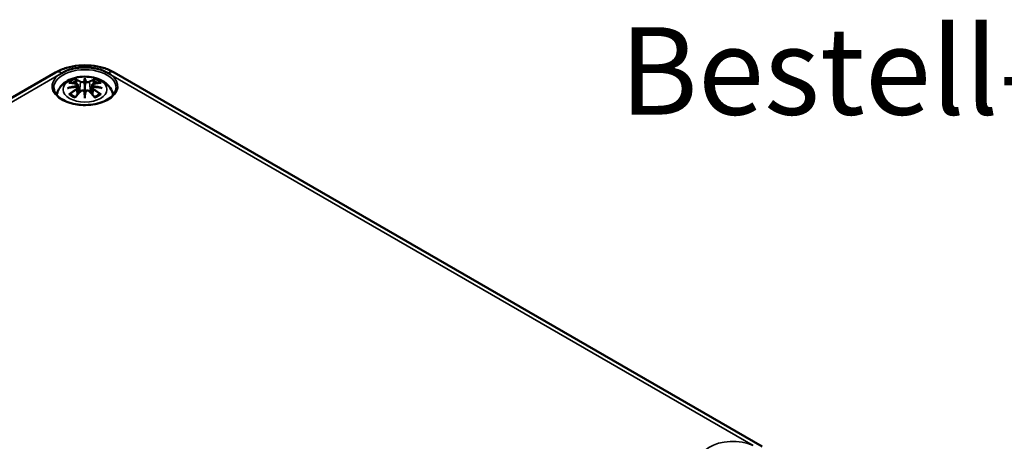
# Model space of a CAD drawing. Units: millimetres. Extents: x 0 to 594, y 0 to 420.
# Drawn here: x 235 to 294, y 94 to 119 of the extents above; entities that cross this region are included whole.
import ezdxf

# ---------------------------------------------------------------- set-up
doc = ezdxf.new("R2010")
doc.units = ezdxf.units.MM
for name, color, linetype, lineweight in [('Sichtbar (ISO)', 7, 'Continuous', 50), ('Sichtbar schmal (ISO)', 7, 'Continuous', 35), ('Symbol (ISO)', 7, 'Continuous', 25)]:
    doc.layers.add(name, color=color, linetype=linetype, lineweight=lineweight)
doc.styles.add('Bezeichnungstext (DIN)', font='isocpeur.ttf')

msp = doc.modelspace()

# ---------------------------------------------------------------- linework, layer by layer
at = {"layer": 'Sichtbar (ISO)'}
for p, q in [((198.714, 94.272), (236.898, 116.318)), ((238.657, 115.904), (238.657, 115.544)), ((240.417, 116.318), (279.307, 93.864)), ((238.228, 115.566), (238.281, 115.074)), ((238.228, 115.394), (238.264, 115.055)), ((239.087, 115.566), (239.034, 115.074)), ((239.087, 115.394), (239.051, 115.055)), ((238.657, 114.917), (238.657, 114.981))]:
    msp.add_line(p, q, dxfattribs=at)
for centre, major_axis, ratio, start_param, end_param in [((238.657, 115.481), (-1.969, 0), 0.57735, 3.926991, 5.497787), ((238.08, 115.734), (0.011, -0.684), 0.166237, 1.145796, 1.219537), ((238.573, 116.019), (-0.129, 0.618), 0.036814, 2.026405, 2.439082), ((238.741, 116.019), (-0.129, -0.618), 0.036814, 0.70251, 1.115188), ((239.235, 115.734), (0.011, 0.684), 0.166237, 1.922055, 1.995797), ((238.573, 115.352), (0.131, -0.605), 0.006801, 0.908218, 1.320895), ((238.741, 115.352), (0.131, 0.605), 0.006801, 1.820698, 2.233375)]:
    msp.add_ellipse(centre, major_axis=major_axis, ratio=ratio, start_param=start_param, end_param=end_param, dxfattribs=at)
for points, knots in [([(236.898, 116.318), (237.102, 116.435), (237.324, 116.527), (237.79, 116.664), (238.034, 116.709), (238.531, 116.755), (238.784, 116.755), (239.28, 116.709), (239.525, 116.664), (239.991, 116.527), (240.213, 116.435), (240.417, 116.318)], [0, 0, 0, 0, 0.314159, 0.314159, 0.628319, 0.628319, 0.942478, 0.942478, 1.256637, 1.256637, 1.570796, 1.570796, 1.570796, 1.570796]), ([(236.968, 114.956), (236.978, 115.025), (236.995, 115.092), (237.061, 115.273), (237.123, 115.378), (237.283, 115.58), (237.387, 115.67), (237.639, 115.84), (237.793, 115.91), (238.127, 116.016), (238.31, 116.049), (238.676, 116.074), (238.86, 116.065), (239.22, 116.008), (239.396, 115.959), (239.727, 115.811), (239.884, 115.714), (240.13, 115.472), (240.226, 115.338), (240.315, 115.108), (240.336, 115.033), (240.347, 114.956)], [4.011257, 4.011257, 4.011257, 4.011257, 4.133136, 4.133136, 4.357122, 4.357122, 4.636026, 4.636026, 4.993797, 4.993797, 5.383142, 5.383142, 5.767473, 5.767473, 6.153925, 6.153925, 6.539044, 6.539044, 6.848534, 6.848534, 6.984317, 6.984317, 6.984317, 6.984317]), ([(237.265, 116.285), (237.25, 116.276), (237.235, 116.268), (237.181, 116.235), (237.143, 116.21), (237.103, 116.183), (237.1, 116.181), (237.097, 116.179)], [0, 0, 0, 0, 0.0127687, 0.0127687, 0.04707249, 0.04707249, 0.04985038, 0.04985038, 0.04985038, 0.04985038]), ([(238.085, 115.873), (238.084, 115.874), (238.083, 115.875), (238.078, 115.882), (238.075, 115.888), (238.069, 115.902), (238.066, 115.909), (238.064, 115.913), (238.064, 115.913), (238.064, 115.913)], [0.05525613, 0.05525613, 0.05525613, 0.05525613, 0.05672679, 0.05672679, 0.06404295, 0.06404295, 0.07427675, 0.07427675, 0.07452176, 0.07452176, 0.07452176, 0.07452176]), ([(238.085, 115.873), (238.085, 115.872), (238.086, 115.87), (238.094, 115.859), (238.1, 115.846), (238.109, 115.825), (238.112, 115.813), (238.114, 115.803)], [0.03721232, 0.03721232, 0.03721232, 0.03721232, 0.03823639, 0.03823639, 0.04585762, 0.04585762, 0.05210577, 0.05210577, 0.05210577, 0.05210577]), ([(238.657, 115.983), (238.657, 115.982), (238.657, 115.982), (238.657, 115.962), (238.657, 115.937), (238.657, 115.916), (238.657, 115.912), (238.657, 115.907), (238.657, 115.906), (238.657, 115.904)], [-0.02418649, -0.02418649, -0.02418649, -0.02418649, -0.02384234, -0.02384234, -0.00425843, -0.00425843, -0.00098565, -0.00098565, 0, 0, 0, 0]), ([(239.201, 115.803), (239.203, 115.813), (239.206, 115.825), (239.214, 115.846), (239.221, 115.859), (239.228, 115.87), (239.229, 115.872), (239.23, 115.873)], [0.0701982, 0.0701982, 0.0701982, 0.0701982, 0.07644635, 0.07644635, 0.08406758, 0.08406758, 0.08509165, 0.08509165, 0.08509165, 0.08509165]), ([(239.251, 115.913), (239.251, 115.913), (239.251, 115.913), (239.249, 115.908), (239.246, 115.902), (239.239, 115.887), (239.235, 115.88), (239.231, 115.874), (239.23, 115.873), (239.23, 115.873)], [-0.0002133, -0.0002133, -0.0002133, -0.0002133, 0, 0, 0.00914203, 0.00914203, 0.01622314, 0.01622314, 0.01656702, 0.01656702, 0.01656702, 0.01656702]), ([(240.218, 116.179), (240.215, 116.181), (240.212, 116.183), (240.158, 116.22), (240.105, 116.253), (240.05, 116.285)], [-0.00277864, -0.00277864, -0.00277864, -0.00277864, 0, 0, 0.04706612, 0.04706612, 0.04706612, 0.04706612]), ([(240.531, 115.388), (240.528, 115.272), (240.49, 115.156), (240.344, 114.94), (240.244, 114.841), (239.993, 114.667), (239.845, 114.592), (239.513, 114.47), (239.329, 114.424), (238.943, 114.367), (238.742, 114.355), (238.342, 114.369), (238.144, 114.395), (237.774, 114.479), (237.601, 114.537), (237.298, 114.68), (237.168, 114.765), (236.963, 114.949), (236.887, 115.048), (236.805, 115.228), (236.786, 115.308), (236.784, 115.388)], [2.368537, 2.368537, 2.368537, 2.368537, 2.727721, 2.727721, 3.050948, 3.050948, 3.362156, 3.362156, 3.673949, 3.673949, 3.987204, 3.987204, 4.300847, 4.300847, 4.613631, 4.613631, 4.924821, 4.924821, 5.237797, 5.237797, 5.485444, 5.485444, 5.485444, 5.485444]), ([(237.619, 115.383), (237.62, 115.383), (237.621, 115.384), (237.658, 115.394), (237.692, 115.401), (237.721, 115.406)], [-0.02418649, -0.02418649, -0.02418649, -0.02418649, -0.02384234, -0.02384234, -0.01301311, -0.01301311, -0.01301311, -0.01301311]), ([(237.692, 115.698), (237.692, 115.698), (237.692, 115.698), (237.702, 115.7), (237.711, 115.701), (237.721, 115.7)], [-0.000213151, -0.000213151, -0.000213151, -0.000213151, 0, 0, 0.006020995, 0.006020995, 0.006020995, 0.006020995]), ([(237.721, 115.7), (237.749, 115.698), (237.777, 115.696), (237.834, 115.69), (237.863, 115.687), (237.92, 115.679), (237.949, 115.674), (238.008, 115.664), (238.037, 115.658), (238.096, 115.646), (238.125, 115.639), (238.155, 115.632)], [2.7936645, 2.7936645, 2.7936645, 2.7936645, 2.8281249, 2.8281249, 2.8625854, 2.8625854, 2.8970458, 2.8970458, 2.9315063, 2.9315063, 2.9659667, 2.9659667, 2.9659667, 2.9659667]), ([(238.183, 115.456), (238.151, 115.454), (238.12, 115.452), (238.058, 115.447), (238.027, 115.445), (237.965, 115.439), (237.935, 115.435), (237.873, 115.428), (237.843, 115.424), (237.782, 115.415), (237.752, 115.411), (237.721, 115.406)], [3.2877884, 3.2877884, 3.2877884, 3.2877884, 3.3174381, 3.3174381, 3.3470878, 3.3470878, 3.3767375, 3.3767375, 3.4063873, 3.4063873, 3.436037, 3.436037, 3.436037, 3.436037]), ([(238.155, 115.632), (238.162, 115.631), (238.169, 115.628), (238.183, 115.623), (238.189, 115.62), (238.201, 115.612), (238.206, 115.608), (238.215, 115.598), (238.219, 115.592), (238.225, 115.579), (238.227, 115.573), (238.228, 115.566)], [0.16533437, 0.16533437, 0.16533437, 0.16533437, 0.16998691, 0.16998691, 0.17463945, 0.17463945, 0.17929198, 0.17929198, 0.18394452, 0.18394452, 0.18859706, 0.18859706, 0.18859706, 0.18859706]), ([(238.174, 115.534), (238.174, 115.534), (238.174, 115.534), (238.176, 115.532), (238.177, 115.53), (238.18, 115.526), (238.182, 115.524), (238.185, 115.519), (238.186, 115.516), (238.188, 115.51), (238.189, 115.507), (238.19, 115.504)], [-0.000040907, -0.000040907, -0.000040907, -0.000040907, 0, 0, 0.001869145, 0.001869145, 0.003698934, 0.003698934, 0.005642102, 0.005642102, 0.007486638, 0.007486638, 0.007486638, 0.007486638]), ([(238.186, 115.455), (238.185, 115.455), (238.184, 115.456), (238.182, 115.456), (238.18, 115.455), (238.177, 115.454), (238.176, 115.452), (238.174, 115.45), (238.174, 115.45), (238.174, 115.45)], [0.002623384, 0.002623384, 0.002623384, 0.002623384, 0.003776606, 0.003776606, 0.005601033, 0.005601033, 0.007464701, 0.007464701, 0.007505488, 0.007505488, 0.007505488, 0.007505488]), ([(238.186, 115.455), (238.19, 115.452), (238.195, 115.449), (238.202, 115.443), (238.206, 115.439), (238.213, 115.432), (238.216, 115.427), (238.221, 115.419), (238.223, 115.414), (238.226, 115.404), (238.227, 115.399), (238.228, 115.394)], [0.1225087, 0.1225087, 0.1225087, 0.1225087, 0.12578722, 0.12578722, 0.12906573, 0.12906573, 0.13234425, 0.13234425, 0.13562276, 0.13562276, 0.13890128, 0.13890128, 0.13890128, 0.13890128]), ([(238.19, 115.504), (238.19, 115.504), (238.19, 115.504), (238.19, 115.503), (238.19, 115.502), (238.19, 115.5)], [0.012532802, 0.012532802, 0.012532802, 0.012532802, 0.012775146, 0.012775146, 0.014086245, 0.014086245, 0.014086245, 0.014086245]), ([(238.609, 115.746), (238.609, 115.749), (238.608, 115.752), (238.605, 115.757), (238.603, 115.76), (238.598, 115.764), (238.596, 115.766), (238.591, 115.769), (238.588, 115.77), (238.585, 115.771), (238.585, 115.771), (238.585, 115.771)], [0, 0, 0, 0, 0.001839132, 0.001839132, 0.003776606, 0.003776606, 0.005601033, 0.005601033, 0.007464701, 0.007464701, 0.007505488, 0.007505488, 0.007505488, 0.007505488]), ([(238.657, 115.544), (238.657, 115.489), (238.657, 115.434), (238.657, 115.258), (238.657, 115.113), (238.657, 114.981)], [-16.8919072, -16.8919072, -16.8919072, -16.8919072, -16.8584313, -16.8584313, -16.7730823, -16.7730823, -16.7730823, -16.7730823]), ([(238.706, 115.746), (238.706, 115.746), (238.706, 115.746), (238.705, 115.745), (238.705, 115.744), (238.705, 115.743)], [0.012532802, 0.012532802, 0.012532802, 0.012532802, 0.012775146, 0.012775146, 0.014086245, 0.014086245, 0.014086245, 0.014086245]), ([(238.73, 115.771), (238.73, 115.771), (238.729, 115.771), (238.727, 115.77), (238.724, 115.769), (238.719, 115.766), (238.716, 115.764), (238.712, 115.76), (238.71, 115.757), (238.707, 115.752), (238.706, 115.749), (238.706, 115.746)], [-0.000040907, -0.000040907, -0.000040907, -0.000040907, 0, 0, 0.001869145, 0.001869145, 0.003698934, 0.003698934, 0.005642101, 0.005642101, 0.007486638, 0.007486638, 0.007486638, 0.007486638]), ([(239.087, 115.566), (239.088, 115.573), (239.09, 115.579), (239.095, 115.592), (239.099, 115.598), (239.109, 115.608), (239.114, 115.612), (239.126, 115.62), (239.132, 115.623), (239.145, 115.628), (239.152, 115.631), (239.16, 115.632)], [0.14207168, 0.14207168, 0.14207168, 0.14207168, 0.14672422, 0.14672422, 0.15137675, 0.15137675, 0.15602929, 0.15602929, 0.16068183, 0.16068183, 0.16533437, 0.16533437, 0.16533437, 0.16533437]), ([(239.087, 115.394), (239.087, 115.399), (239.089, 115.404), (239.092, 115.414), (239.094, 115.419), (239.099, 115.427), (239.102, 115.432), (239.109, 115.439), (239.112, 115.443), (239.12, 115.449), (239.124, 115.452), (239.129, 115.455)], [0.35710183, 0.35710183, 0.35710183, 0.35710183, 0.36038035, 0.36038035, 0.36365886, 0.36365886, 0.36693738, 0.36693738, 0.37021589, 0.37021589, 0.37349441, 0.37349441, 0.37349441, 0.37349441]), ([(239.125, 115.504), (239.125, 115.507), (239.126, 115.51), (239.129, 115.516), (239.13, 115.519), (239.133, 115.524), (239.134, 115.526), (239.138, 115.53), (239.139, 115.532), (239.141, 115.534), (239.141, 115.534), (239.141, 115.534)], [0, 0, 0, 0, 0.001839132, 0.001839132, 0.003776606, 0.003776606, 0.005601033, 0.005601033, 0.007464701, 0.007464701, 0.007505488, 0.007505488, 0.007505488, 0.007505488]), ([(239.141, 115.45), (239.141, 115.45), (239.141, 115.45), (239.139, 115.452), (239.138, 115.454), (239.134, 115.455), (239.133, 115.456), (239.131, 115.456), (239.13, 115.455), (239.129, 115.455)], [-0.000040907, -0.000040907, -0.000040907, -0.000040907, 0, 0, 0.001869145, 0.001869145, 0.003698934, 0.003698934, 0.004855544, 0.004855544, 0.004855544, 0.004855544]), ([(239.593, 115.406), (239.563, 115.411), (239.533, 115.415), (239.472, 115.424), (239.442, 115.428), (239.38, 115.435), (239.349, 115.439), (239.288, 115.445), (239.257, 115.447), (239.195, 115.452), (239.163, 115.454), (239.132, 115.456)], [2.8471483, 2.8471483, 2.8471483, 2.8471483, 2.876798, 2.876798, 2.9064478, 2.9064478, 2.9360975, 2.9360975, 2.9657472, 2.9657472, 2.9953969, 2.9953969, 2.9953969, 2.9953969]), ([(239.16, 115.632), (239.189, 115.639), (239.219, 115.646), (239.278, 115.658), (239.307, 115.664), (239.365, 115.674), (239.394, 115.679), (239.452, 115.687), (239.481, 115.69), (239.538, 115.696), (239.566, 115.698), (239.594, 115.7)], [3.3172186, 3.3172186, 3.3172186, 3.3172186, 3.351679, 3.351679, 3.3861395, 3.3861395, 3.4205999, 3.4205999, 3.4550604, 3.4550604, 3.4895209, 3.4895209, 3.4895209, 3.4895209]), ([(239.593, 115.406), (239.622, 115.401), (239.657, 115.394), (239.694, 115.384), (239.695, 115.383), (239.696, 115.383)], [-0.02286208, -0.02286208, -0.02286208, -0.02286208, 0, 0, 0.00072655, 0.00072655, 0.00072655, 0.00072655]), ([(239.594, 115.7), (239.603, 115.701), (239.613, 115.7), (239.623, 115.698), (239.623, 115.698), (239.623, 115.698)], [0.067360952, 0.067360952, 0.067360952, 0.067360952, 0.074277719, 0.074277719, 0.074522912, 0.074522912, 0.074522912, 0.074522912]), ([(237.762, 115.025), (237.761, 115.025), (237.759, 115.025), (237.751, 115.025), (237.743, 115.024), (237.721, 115.021), (237.706, 115.018), (237.692, 115.013), (237.692, 115.013), (237.692, 115.013)], [0.05525664, 0.05525664, 0.05525664, 0.05525664, 0.05672921, 0.05672921, 0.06404696, 0.06404696, 0.07427772, 0.07427772, 0.07452291, 0.07452291, 0.07452291, 0.07452291]), ([(237.762, 115.025), (237.763, 115.025), (237.764, 115.025), (237.776, 115.025), (237.786, 115.022), (237.797, 115.016), (237.8, 115.013), (237.802, 115.011)], [0.03721232, 0.03721232, 0.03721232, 0.03721232, 0.03823639, 0.03823639, 0.04585762, 0.04585762, 0.04849699, 0.04849699, 0.04849699, 0.04849699]), ([(238.086, 114.845), (238.067, 114.853), (238.048, 114.86), (238.007, 114.879), (237.985, 114.889), (237.943, 114.912), (237.923, 114.923), (237.884, 114.947), (237.866, 114.96), (237.833, 114.985), (237.817, 114.998), (237.802, 115.011)], [2.9435007, 2.9435007, 2.9435007, 2.9435007, 3.0117279, 3.0117279, 3.0980618, 3.0980618, 3.1843956, 3.1843956, 3.2707294, 3.2707294, 3.3570633, 3.3570633, 3.3570633, 3.3570633]), ([(238.064, 114.798), (238.064, 114.798), (238.064, 114.798), (238.066, 114.811), (238.069, 114.821), (238.074, 114.83), (238.075, 114.831), (238.076, 114.832)], [-0.0002133, -0.0002133, -0.0002133, -0.0002133, 0, 0, 0.00914203, 0.00914203, 0.0112954, 0.0112954, 0.0112954, 0.0112954]), ([(238.076, 114.832), (238.096, 114.858), (238.116, 114.883), (238.157, 114.932), (238.178, 114.956), (238.219, 115.004), (238.239, 115.027), (238.28, 115.074), (238.301, 115.096), (238.342, 115.141), (238.363, 115.163), (238.384, 115.184)], [2.8000643, 2.8000643, 2.8000643, 2.8000643, 2.8332448, 2.8332448, 2.8664253, 2.8664253, 2.8996057, 2.8996057, 2.9327862, 2.9327862, 2.9659667, 2.9659667, 2.9659667, 2.9659667]), ([(238.384, 115.184), (238.394, 115.195), (238.406, 115.204), (238.434, 115.219), (238.448, 115.225), (238.48, 115.233), (238.496, 115.235), (238.529, 115.236), (238.545, 115.234), (238.576, 115.227), (238.591, 115.221), (238.604, 115.213)], [0.16533437, 0.16533437, 0.16533437, 0.16533437, 0.17389707, 0.17389707, 0.18245978, 0.18245978, 0.19102249, 0.19102249, 0.19958519, 0.19958519, 0.2081479, 0.2081479, 0.2081479, 0.2081479]), ([(238.585, 115.213), (238.585, 115.213), (238.585, 115.213), (238.588, 115.214), (238.591, 115.215), (238.596, 115.215), (238.598, 115.215), (238.603, 115.214), (238.605, 115.213), (238.608, 115.21), (238.609, 115.209), (238.609, 115.207)], [-0.000040907, -0.000040907, -0.000040907, -0.000040907, 0, 0, 0.001869145, 0.001869145, 0.003698934, 0.003698934, 0.005642101, 0.005642101, 0.007486638, 0.007486638, 0.007486638, 0.007486638]), ([(238.609, 115.207), (238.609, 115.207), (238.609, 115.206), (238.609, 115.205), (238.61, 115.204), (238.61, 115.203)], [0.012532802, 0.012532802, 0.012532802, 0.012532802, 0.012775146, 0.012775146, 0.014086245, 0.014086245, 0.014086245, 0.014086245]), ([(238.657, 114.783), (238.657, 114.784), (238.657, 114.785), (238.657, 114.842), (238.657, 114.886), (238.657, 114.909), (238.657, 114.913), (238.657, 114.916), (238.657, 114.916), (238.657, 114.917)], [-0.02418649, -0.02418649, -0.02418649, -0.02418649, -0.02384234, -0.02384234, -0.00425843, -0.00425843, -0.00098565, -0.00098565, 0, 0, 0, 0]), ([(238.706, 115.207), (238.706, 115.209), (238.707, 115.21), (238.71, 115.213), (238.712, 115.214), (238.716, 115.215), (238.719, 115.215), (238.724, 115.215), (238.727, 115.214), (238.729, 115.213), (238.73, 115.213), (238.73, 115.213)], [0, 0, 0, 0, 0.001839132, 0.001839132, 0.003776606, 0.003776606, 0.005601033, 0.005601033, 0.007464701, 0.007464701, 0.007505488, 0.007505488, 0.007505488, 0.007505488]), ([(238.711, 115.213), (238.724, 115.221), (238.739, 115.227), (238.77, 115.234), (238.786, 115.236), (238.819, 115.235), (238.835, 115.233), (238.866, 115.225), (238.881, 115.219), (238.908, 115.204), (238.921, 115.195), (238.931, 115.184)], [0.12252084, 0.12252084, 0.12252084, 0.12252084, 0.13108355, 0.13108355, 0.13964625, 0.13964625, 0.14820896, 0.14820896, 0.15677166, 0.15677166, 0.16533437, 0.16533437, 0.16533437, 0.16533437]), ([(238.931, 115.184), (238.952, 115.163), (238.972, 115.141), (239.014, 115.096), (239.034, 115.074), (239.076, 115.027), (239.096, 115.004), (239.137, 114.956), (239.158, 114.932), (239.198, 114.883), (239.219, 114.858), (239.239, 114.832)], [3.3172186, 3.3172186, 3.3172186, 3.3172186, 3.3503991, 3.3503991, 3.3835796, 3.3835796, 3.4167601, 3.4167601, 3.4499405, 3.4499405, 3.483121, 3.483121, 3.483121, 3.483121]), ([(239.513, 115.011), (239.498, 114.998), (239.482, 114.985), (239.448, 114.96), (239.43, 114.947), (239.392, 114.923), (239.372, 114.912), (239.33, 114.889), (239.308, 114.879), (239.267, 114.86), (239.248, 114.853), (239.229, 114.845)], [1.3553257, 1.3553257, 1.3553257, 1.3553257, 1.4416595, 1.4416595, 1.5279934, 1.5279934, 1.6143272, 1.6143272, 1.7006611, 1.7006611, 1.7688882, 1.7688882, 1.7688882, 1.7688882]), ([(239.239, 114.832), (239.24, 114.831), (239.241, 114.829), (239.246, 114.82), (239.249, 114.811), (239.251, 114.798), (239.251, 114.798), (239.251, 114.798)], [0.06130162, 0.06130162, 0.06130162, 0.06130162, 0.06404295, 0.06404295, 0.07427675, 0.07427675, 0.07452176, 0.07452176, 0.07452176, 0.07452176]), ([(239.513, 115.011), (239.515, 115.014), (239.518, 115.016), (239.528, 115.022), (239.539, 115.025), (239.55, 115.025), (239.552, 115.025), (239.553, 115.025)], [0.07380845, 0.07380845, 0.07380845, 0.07380845, 0.07644635, 0.07644635, 0.08406758, 0.08406758, 0.08509165, 0.08509165, 0.08509165, 0.08509165]), ([(239.623, 115.013), (239.623, 115.013), (239.623, 115.013), (239.608, 115.018), (239.593, 115.021), (239.57, 115.024), (239.561, 115.025), (239.554, 115.025), (239.553, 115.025), (239.553, 115.025)], [-0.00021315, -0.00021315, -0.00021315, -0.00021315, 0, 0, 0.00914199, 0.00914199, 0.01622287, 0.01622287, 0.01656716, 0.01656716, 0.01656716, 0.01656716])]:
    msp.add_open_spline(points, degree=3, knots=knots, dxfattribs=at)
for points, weights in [([(238.147, 115.634), (238.131, 115.715), (238.114, 115.803)], [1.01250885713, 1.00948357397, 1.00488362486]), ([(239.201, 115.803), (239.183, 115.715), (239.167, 115.634)], [1.00488362486, 1.00948357397, 1.01250885713])]:
    msp.add_rational_spline(points, weights, degree=2, dxfattribs=at)
for points in [[(238.61, 115.743), (238.61, 115.744), (238.609, 115.745), (238.609, 115.746)], [(239.124, 115.5), (239.124, 115.502), (239.124, 115.503), (239.125, 115.504)], [(238.705, 115.203), (238.705, 115.205), (238.705, 115.206), (238.706, 115.207)]]:
    msp.add_open_spline(points, degree=3, dxfattribs=at)
at = {"layer": 'Sichtbar schmal (ISO)'}
for p, q in [((199.265, 94.337), (237.097, 116.179)), ((240.218, 116.179), (278.756, 93.928)), ((238.164, 115.303), (238.184, 114.963)), ((238.382, 115.747), (238.329, 115.127)), ((238.933, 115.747), (238.986, 115.127)), ((239.151, 115.303), (239.131, 114.963))]:
    msp.add_line(p, q, dxfattribs=at)
for centre, major_axis, ratio, start_param, end_param in [((238.657, 115.401), (-1.873, 0), 0.57735, 3.12925, 6.295528), ((238.657, 115.481), (-1.973, 0), 0.57735, 5.624243, 10.08372), ((237.273, 115.668), (-0.375, 0.65), 0.57735, 5.513178, 6.283185), ((238.657, 115.355), (1.134, 0), 0.57735, 2.121805, 2.590584), ((238.499, 112.818), (-0.987, 3.09), 0.518745, 5.783918, 5.964528), ((238.48, 112.812), (-0.979, 3.067), 0.518745, 5.783918, 5.944526), ((239.095, 112.91), (-0.301, 3.205), 0.170279, 0.272528, 0.45164), ((239.116, 112.912), (-0.299, 3.18), 0.170279, 0.329778, 0.454842), ((238.22, 112.91), (0.301, 3.205), 0.170279, 5.831545, 6.010657), ((238.199, 112.912), (0.299, 3.18), 0.170279, 5.828343, 5.953407), ((238.816, 112.818), (0.987, 3.09), 0.518745, 0.318658, 0.499267), ((238.835, 112.812), (0.979, 3.067), 0.518745, 0.338659, 0.499267), ((238.657, 115.355), (1.134, 0), 0.57735, 0.551009, 1.019788), ((240.042, 115.668), (0.375, 0.65), 0.57735, 0, 0.770008), ((238.696, 112.679), (-3.156, -0.637), 0.901293, 4.695669, 4.874781), ((238.696, 113.184), (3.196, -0.387), 0.700782, 1.818792, 1.997904), ((238.769, 112.974), (2.227, -2.36), 0.614647, 2.385072, 2.565681), ((238.769, 112.791), (-1.852, -2.663), 0.715286, 4.14995, 4.330559), ((238.783, 112.781), (1.838, 2.643), 0.715286, 1.008357, 1.168965), ((238.697, 112.67), (3.131, 0.632), 0.901293, 1.550875, 1.659536), ((238.657, 115.314), (1.006, 0), 0.57735, 2.141715, 2.451267), ((238.149, 115.608), (0.0059, 0.0243), 0.57364, 0, 0.662201), ((238.149, 115.313), (0.0128, -0.0214), 0.372653, 0.880106, 2.390953), ((238.402, 115.754), (-0.012, -0.0219), 0.750571, 3.869581, 5.380428), ((238.913, 115.754), (0.012, -0.0219), 0.750571, 0.902757, 2.413604), ((238.617, 112.67), (3.131, -0.632), 0.901293, 1.482056, 1.590718), ((238.619, 112.679), (-3.156, 0.637), 0.901293, 4.549997, 4.729109), ((238.619, 113.184), (3.196, 0.387), 0.700782, 1.143689, 1.322801), ((239.165, 115.313), (-0.0128, -0.0214), 0.372653, 3.892233, 5.403079), ((238.532, 112.781), (1.838, -2.643), 0.715286, 1.972628, 2.133236), ((239.165, 115.608), (-0.0059, 0.0243), 0.57364, 5.620985, 6.283185), ((238.546, 112.974), (2.227, 2.36), 0.614647, 0.575911, 0.75652), ((238.546, 112.791), (-1.852, 2.663), 0.715286, 5.094219, 5.274828), ((238.657, 115.314), (1.006, 0), 0.57735, 0.690325, 0.999878), ((238.657, 115.355), (-1.134, 0), 0.57735, 0.551009, 1.019788), ((238.499, 112.947), (1.437, 2.909), 0.418106, 0.921025, 1.101634), ((238.402, 115.167), (-0.018, 0.0173), 0.549585, 5.296472, 6.283185), ((239.095, 112.954), (0.616, -3.16), 0.030233, 3.909943, 4.089055), ((239.116, 112.958), (-0.611, 3.135), 0.030233, 0.765148, 0.890212), ((238.22, 112.954), (0.616, 3.16), 0.030233, 5.335723, 5.514835), ((238.199, 112.958), (-0.611, -3.135), 0.030233, 2.251381, 2.376444), ((238.913, 115.167), (0.018, 0.0173), 0.549585, 0, 0.986713), ((238.816, 112.947), (1.437, -2.909), 0.418106, 2.039958, 2.220567), ((238.657, 115.355), (-1.134, 0), 0.57735, 2.121805, 2.590584), ((277.548, 93.028), (-1.973, 0), 0.57735, 4.053447, 8.512924)]:
    msp.add_ellipse(centre, major_axis=major_axis, ratio=ratio, start_param=start_param, end_param=end_param, dxfattribs=at)
msp.add_ellipse((238.657, 115.296), major_axis=(1.312, 0), ratio=0.57735, dxfattribs=at)
for points, knots in [([(238.145, 115.629), (238.152, 115.628), (238.159, 115.625), (238.174, 115.619), (238.182, 115.614), (238.195, 115.6), (238.199, 115.591), (238.2, 115.568), (238.194, 115.554), (238.18, 115.539), (238.177, 115.536), (238.174, 115.534)], [0.16533437, 0.16533437, 0.16533437, 0.16533437, 0.17053611, 0.17053611, 0.1788589, 0.1788589, 0.18967853, 0.18967853, 0.20374404, 0.20374404, 0.2066302, 0.2066302, 0.2066302, 0.2066302]), ([(238.174, 115.45), (238.185, 115.443), (238.193, 115.433), (238.207, 115.393), (238.186, 115.356), (238.145, 115.332)], [0.12403853, 0.12403853, 0.12403853, 0.12403853, 0.13526757, 0.13526757, 0.16533437, 0.16533437, 0.16533437, 0.16533437]), ([(238.19, 115.5), (238.197, 115.505), (238.202, 115.51), (238.221, 115.53), (238.229, 115.547), (238.228, 115.563), (238.228, 115.564), (238.228, 115.566)], [-0.20860969, -0.20860969, -0.20860969, -0.20860969, -0.20374404, -0.20374404, -0.18967853, -0.18967853, -0.18859706, -0.18859706, -0.18859706, -0.18859706]), ([(238.382, 115.747), (238.416, 115.727), (238.481, 115.717), (238.565, 115.728), (238.59, 115.734), (238.61, 115.743)], [-0.16533437, -0.16533437, -0.16533437, -0.16533437, -0.13526757, -0.13526757, -0.12205905, -0.12205905, -0.12205905, -0.12205905]), ([(238.585, 115.771), (238.57, 115.766), (238.552, 115.762), (238.484, 115.753), (238.429, 115.76), (238.4, 115.776)], [0.12403853, 0.12403853, 0.12403853, 0.12403853, 0.13526757, 0.13526757, 0.16533437, 0.16533437, 0.16533437, 0.16533437]), ([(238.705, 115.743), (238.716, 115.738), (238.728, 115.734), (238.768, 115.724), (238.8, 115.721), (238.855, 115.723), (238.879, 115.727), (238.913, 115.737), (238.924, 115.742), (238.933, 115.747)], [-0.37394406, -0.37394406, -0.37394406, -0.37394406, -0.36682602, -0.36682602, -0.35162378, -0.35162378, -0.33872837, -0.33872837, -0.33066874, -0.33066874, -0.33066874, -0.33066874]), ([(238.915, 115.776), (238.907, 115.772), (238.897, 115.768), (238.869, 115.76), (238.848, 115.757), (238.802, 115.756), (238.775, 115.759), (238.744, 115.766), (238.737, 115.769), (238.73, 115.771)], [0.33066874, 0.33066874, 0.33066874, 0.33066874, 0.33872837, 0.33872837, 0.35162378, 0.35162378, 0.36682602, 0.36682602, 0.37196457, 0.37196457, 0.37196457, 0.37196457]), ([(239.087, 115.565), (239.086, 115.558), (239.087, 115.551), (239.095, 115.528), (239.107, 115.513), (239.124, 115.5)], [-0.14207168, -0.14207168, -0.14207168, -0.14207168, -0.13526757, -0.13526757, -0.12205905, -0.12205905, -0.12205905, -0.12205905]), ([(239.087, 115.394), (239.086, 115.388), (239.087, 115.381), (239.092, 115.358), (239.102, 115.342), (239.127, 115.319), (239.138, 115.31), (239.151, 115.303)], [-0.35710183, -0.35710183, -0.35710183, -0.35710183, -0.35162378, -0.35162378, -0.33872837, -0.33872837, -0.33066874, -0.33066874, -0.33066874, -0.33066874]), ([(239.141, 115.534), (239.13, 115.544), (239.122, 115.554), (239.107, 115.593), (239.129, 115.619), (239.169, 115.629)], [0.12403853, 0.12403853, 0.12403853, 0.12403853, 0.13526757, 0.13526757, 0.16533437, 0.16533437, 0.16533437, 0.16533437]), ([(239.169, 115.332), (239.159, 115.338), (239.149, 115.346), (239.128, 115.366), (239.12, 115.38), (239.113, 115.41), (239.117, 115.426), (239.131, 115.443), (239.136, 115.447), (239.141, 115.45)], [0.33066874, 0.33066874, 0.33066874, 0.33066874, 0.33872837, 0.33872837, 0.35162378, 0.35162378, 0.36682602, 0.36682602, 0.37196457, 0.37196457, 0.37196457, 0.37196457]), ([(238.4, 115.185), (238.405, 115.19), (238.411, 115.195), (238.427, 115.207), (238.439, 115.213), (238.468, 115.224), (238.486, 115.228), (238.529, 115.23), (238.552, 115.226), (238.577, 115.217), (238.581, 115.215), (238.585, 115.213)], [0.16533437, 0.16533437, 0.16533437, 0.16533437, 0.17053611, 0.17053611, 0.1788589, 0.1788589, 0.18967853, 0.18967853, 0.20374404, 0.20374404, 0.2066302, 0.2066302, 0.2066302, 0.2066302]), ([(238.73, 115.213), (238.745, 115.22), (238.763, 115.226), (238.831, 115.233), (238.886, 115.215), (238.915, 115.185)], [0.12403853, 0.12403853, 0.12403853, 0.12403853, 0.13526757, 0.13526757, 0.16533437, 0.16533437, 0.16533437, 0.16533437])]:
    msp.add_open_spline(points, degree=3, knots=knots, dxfattribs=at)
msp.add_open_spline([(238.164, 115.303), (238.205, 115.327), (238.231, 115.363), (238.228, 115.394)], degree=3, dxfattribs=at)

# ---------------------------------------------------------------- texts
at = {"layer": 'Symbol (ISO)', "insert": (270.743, 112.144), "char_height": 5.25, "attachment_point": 7, "style": 'Bezeichnungstext (DIN)'}
msp.add_mtext('Bestell-Nr.: 0301104800', dxfattribs=at)

doc.saveas('drawing.dxf')
